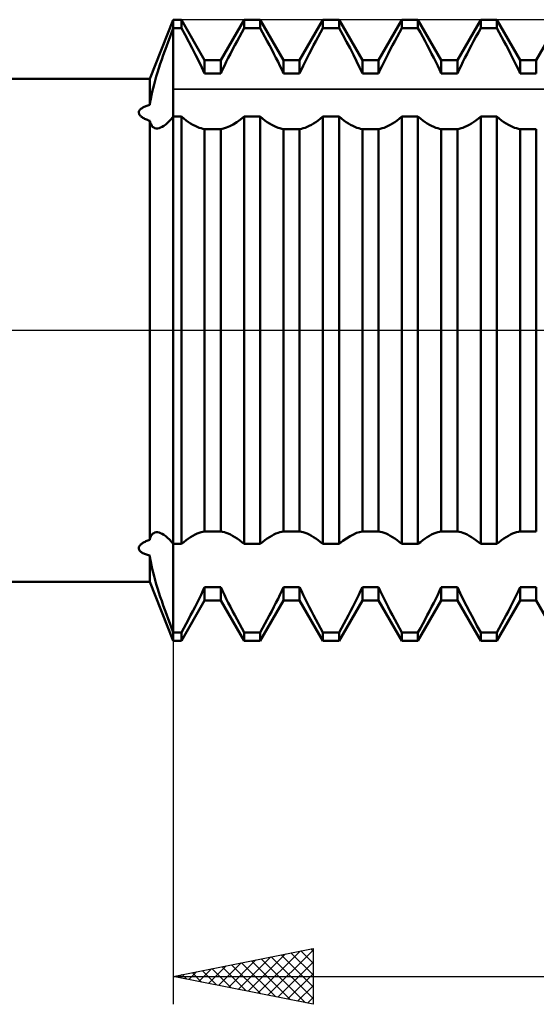
# Model space of a CAD drawing. Units: millimetres. Extents: x -27 to 180, y -40 to 51.
# Drawn here: x 101 to 119, y -24 to 11 of the extents above; entities that cross this region are included whole.
import ezdxf

# ---------------------------------------------------------------- set-up
doc = ezdxf.new("R2010")
doc.units = ezdxf.units.MM
doc.header["$LTSCALE"] = 5.4
doc.linetypes.add('LONGDASH_DASH', pattern=[0.85, 0.4, -0.2, 0.05, -0.2])
for name, color, linetype in [('1', 4, 'CONTINUOUS'), ('2', 7, 'CONTINUOUS'), ('4', 2, 'LONGDASH_DASH'), ('CUT', 1, 'CONTINUOUS'), ('NOCUT', 7, 'CONTINUOUS'), ('SK4', 2, 'LONGDASH_DASH')]:
    doc.layers.add(name, color=color, linetype=linetype)

msp = doc.modelspace()

# ---------------------------------------------------------------- linework, layer by layer
at = {"layer": '1', "color": 4, "linetype": 'CONTINUOUS', "lineweight": 50}
for p, q in [((105.156, 9), (106, 11.113)), ((106, 11.113), (106.289, 11.113)), ((106, -11.113), (106, 11.113)), ((107.122, 9.67), (106.289, 11.113)), ((106.289, 10.807), (106.289, 11.113)), ((107.7, 9.67), (108.533, 11.113)), ((108.533, 11.113), (109.111, 11.113)), ((108.533, 10.807), (108.533, 11.113)), ((109.944, 9.67), (109.111, 11.113)), ((109.111, 10.807), (109.111, 11.113)), ((110.522, 9.67), (111.355, 11.113)), ((111.355, 11.113), (111.933, 11.113)), ((111.355, 10.807), (111.355, 11.113)), ((112.766, 9.67), (111.933, 11.113)), ((111.933, 10.807), (111.933, 11.113)), ((113.344, 9.67), (114.177, 11.113)), ((114.177, 11.113), (114.755, 11.113)), ((114.177, 10.807), (114.177, 11.113)), ((115.588, 9.67), (114.755, 11.113)), ((114.755, 10.807), (114.755, 11.113)), ((116.166, 9.67), (116.999, 11.113)), ((116.999, 11.113), (117.577, 11.113)), ((116.999, 10.807), (116.999, 11.113)), ((118.41, 9.67), (117.577, 11.113)), ((117.577, 10.807), (117.577, 11.113)), ((118.988, 9.67), (119.821, 11.113)), ((105.876, 10.481), (105.937, 10.644)), ((105.937, 10.644), (106, 10.807)), ((106, 10.807), (106.289, 10.807)), ((106.422, 10.567), (106.289, 10.807)), ((108.364, 10.501), (108.448, 10.654)), ((108.448, 10.654), (108.533, 10.807)), ((108.533, 10.807), (109.111, 10.807)), ((109.196, 10.654), (109.111, 10.807)), ((109.28, 10.501), (109.196, 10.654)), ((111.186, 10.501), (111.27, 10.654)), ((111.27, 10.654), (111.355, 10.807)), ((111.355, 10.807), (111.933, 10.807)), ((112.066, 10.567), (111.933, 10.807)), ((114.008, 10.501), (114.092, 10.654)), ((114.092, 10.654), (114.177, 10.807)), ((114.177, 10.807), (114.755, 10.807)), ((114.84, 10.654), (114.755, 10.807)), ((114.924, 10.501), (114.84, 10.654)), ((116.83, 10.501), (116.914, 10.654)), ((116.914, 10.654), (116.999, 10.807)), ((116.999, 10.807), (117.577, 10.807)), ((117.662, 10.654), (117.577, 10.807)), ((117.746, 10.501), (117.662, 10.654)), ((105.756, 10.158), (105.815, 10.319)), ((105.815, 10.319), (105.876, 10.481)), ((106.552, 10.326), (106.422, 10.567)), ((106.679, 10.088), (106.552, 10.326)), ((108.2, 10.196), (108.281, 10.348)), ((108.281, 10.348), (108.364, 10.501)), ((109.363, 10.348), (109.28, 10.501)), ((109.444, 10.196), (109.363, 10.348)), ((111.022, 10.196), (111.103, 10.348)), ((111.103, 10.348), (111.186, 10.501)), ((112.196, 10.326), (112.066, 10.567)), ((112.323, 10.088), (112.196, 10.326)), ((113.844, 10.196), (113.925, 10.348)), ((113.925, 10.348), (114.008, 10.501)), ((115.007, 10.348), (114.924, 10.501)), ((115.088, 10.196), (115.007, 10.348)), ((116.666, 10.196), (116.747, 10.348)), ((116.747, 10.348), (116.83, 10.501)), ((117.829, 10.348), (117.746, 10.501)), ((117.91, 10.196), (117.829, 10.348)), ((105.642, 9.84), (105.698, 9.998)), ((105.698, 9.998), (105.756, 10.158)), ((106.8, 9.854), (106.679, 10.088)), ((107.969, 9.749), (108.044, 9.896)), ((108.044, 9.896), (108.121, 10.045)), ((108.121, 10.045), (108.2, 10.196)), ((109.523, 10.045), (109.444, 10.196)), ((109.6, 9.896), (109.523, 10.045)), ((109.675, 9.749), (109.6, 9.896)), ((110.791, 9.749), (110.866, 9.896)), ((110.866, 9.896), (110.943, 10.045)), ((110.943, 10.045), (111.022, 10.196)), ((112.444, 9.854), (112.323, 10.088)), ((113.613, 9.749), (113.688, 9.896)), ((113.688, 9.896), (113.765, 10.045)), ((113.765, 10.045), (113.844, 10.196)), ((115.167, 10.045), (115.088, 10.196)), ((115.244, 9.896), (115.167, 10.045)), ((115.319, 9.749), (115.244, 9.896)), ((116.435, 9.749), (116.51, 9.896)), ((116.51, 9.896), (116.587, 10.045)), ((116.587, 10.045), (116.666, 10.196)), ((117.989, 10.045), (117.91, 10.196)), ((118.066, 9.896), (117.989, 10.045)), ((118.141, 9.749), (118.066, 9.896)), ((105.486, 9.376), (105.535, 9.528)), ((105.535, 9.528), (105.588, 9.683)), ((105.588, 9.683), (105.642, 9.84)), ((106.915, 9.625), (106.8, 9.854)), ((107.022, 9.404), (106.915, 9.625)), ((107.122, 9.67), (107.7, 9.67)), ((107.122, 9.19), (107.122, 9.67)), ((107.7, 9.19), (107.7, 9.67)), ((107.828, 9.464), (107.897, 9.605)), ((107.897, 9.605), (107.969, 9.749)), ((109.747, 9.605), (109.675, 9.749)), ((109.816, 9.464), (109.747, 9.605)), ((109.944, 9.67), (110.522, 9.67)), ((109.944, 9.19), (109.944, 9.67)), ((110.522, 9.19), (110.522, 9.67)), ((110.65, 9.464), (110.719, 9.605)), ((110.719, 9.605), (110.791, 9.749)), ((112.559, 9.625), (112.444, 9.854)), ((112.666, 9.404), (112.559, 9.625)), ((112.766, 9.67), (113.344, 9.67)), ((112.766, 9.19), (112.766, 9.67)), ((113.344, 9.19), (113.344, 9.67)), ((113.472, 9.464), (113.541, 9.605)), ((113.541, 9.605), (113.613, 9.749)), ((115.391, 9.605), (115.319, 9.749)), ((115.46, 9.464), (115.391, 9.605)), ((115.588, 9.67), (116.166, 9.67)), ((115.588, 9.19), (115.588, 9.67)), ((116.166, 9.19), (116.166, 9.67)), ((116.294, 9.464), (116.363, 9.605)), ((116.363, 9.605), (116.435, 9.749)), ((118.213, 9.605), (118.141, 9.749)), ((118.282, 9.464), (118.213, 9.605)), ((118.41, 9.67), (118.988, 9.67)), ((118.41, 9.19), (118.41, 9.67)), ((118.988, 9.19), (118.988, 9.67)), ((105.393, 9.081), (105.438, 9.227)), ((105.438, 9.227), (105.486, 9.376)), ((107.122, 9.19), (107.022, 9.404)), ((107.122, 9.19), (107.7, 9.19)), ((107.7, 9.19), (107.763, 9.326)), ((107.763, 9.326), (107.828, 9.464)), ((109.881, 9.326), (109.816, 9.464)), ((109.944, 9.19), (109.881, 9.326)), ((109.944, 9.19), (110.522, 9.19)), ((110.522, 9.19), (110.585, 9.326)), ((110.585, 9.326), (110.65, 9.464)), ((112.766, 9.19), (112.666, 9.404)), ((112.766, 9.19), (113.344, 9.19)), ((113.344, 9.19), (113.407, 9.326)), ((113.407, 9.326), (113.472, 9.464)), ((115.525, 9.326), (115.46, 9.464)), ((115.588, 9.19), (115.525, 9.326)), ((115.588, 9.19), (116.166, 9.19)), ((116.166, 9.19), (116.229, 9.326)), ((116.229, 9.326), (116.294, 9.464)), ((118.347, 9.326), (118.282, 9.464)), ((118.41, 9.19), (118.347, 9.326)), ((118.41, 9.19), (118.988, 9.19)), ((68, 9), (105.156, 9)), ((105.156, 8.061), (105.156, 9)), ((105.312, 8.798), (105.351, 8.938)), ((105.351, 8.938), (105.393, 9.081)), ((105.217, 8.407), (105.245, 8.533)), ((105.245, 8.533), (105.277, 8.663)), ((105.277, 8.663), (105.312, 8.798)), ((105.156, 8.061), (105.172, 8.171)), ((105.172, 8.171), (105.192, 8.286)), ((105.192, 8.286), (105.217, 8.407)), ((104.768, 7.791), (104.769, 7.811)), ((104.77, 7.771), (104.768, 7.791)), ((104.769, 7.811), (104.773, 7.831)), ((104.775, 7.751), (104.77, 7.771)), ((104.773, 7.831), (104.781, 7.85)), ((104.784, 7.731), (104.775, 7.751)), ((104.781, 7.85), (104.791, 7.869)), ((104.791, 7.869), (104.805, 7.887)), ((104.805, 7.887), (104.821, 7.904)), ((104.821, 7.904), (104.84, 7.921)), ((104.84, 7.921), (104.86, 7.938)), ((104.86, 7.938), (104.883, 7.953)), ((104.883, 7.953), (104.908, 7.968)), ((104.908, 7.968), (104.935, 7.982)), ((104.935, 7.982), (104.963, 7.995)), ((104.963, 7.995), (104.992, 8.008)), ((104.992, 8.008), (105.023, 8.02)), ((105.023, 8.02), (105.055, 8.031)), ((105.055, 8.031), (105.088, 8.041)), ((105.088, 8.041), (105.121, 8.052)), ((105.121, 8.052), (105.156, 8.061)), ((104.795, 7.712), (104.784, 7.731)), ((104.809, 7.692), (104.795, 7.712)), ((104.826, 7.674), (104.809, 7.692)), ((104.845, 7.655), (104.826, 7.674)), ((104.867, 7.637), (104.845, 7.655)), ((104.89, 7.62), (104.867, 7.637)), ((104.916, 7.603), (104.89, 7.62)), ((104.944, 7.587), (104.916, 7.603)), ((104.974, 7.571), (104.944, 7.587)), ((105.006, 7.555), (104.974, 7.571)), ((105.041, 7.54), (105.006, 7.555)), ((105.077, 7.525), (105.041, 7.54)), ((105.115, 7.511), (105.077, 7.525)), ((105.156, 7.497), (105.115, 7.511)), ((105.174, 7.429), (105.156, 7.497)), ((105.156, -7.497), (105.156, 7.497)), ((105.199, 7.37), (105.174, 7.429)), ((105.731, 7.368), (105.796, 7.424)), ((105.796, 7.424), (105.863, 7.489)), ((105.863, 7.489), (105.931, 7.562)), ((105.931, 7.562), (106, 7.644)), ((106, 7.644), (106.289, 7.644)), ((106.374, 7.574), (106.289, 7.644)), ((106.289, -7.644), (106.289, 7.644)), ((106.458, 7.51), (106.374, 7.574)), ((106.541, 7.451), (106.458, 7.51)), ((106.622, 7.398), (106.541, 7.451)), ((106.701, 7.351), (106.622, 7.398)), ((108.143, 7.363), (108.27, 7.443)), ((108.27, 7.443), (108.4, 7.537)), ((108.4, 7.537), (108.533, 7.644)), ((108.533, 7.644), (109.111, 7.644)), ((108.533, -7.644), (108.533, 7.644)), ((109.196, 7.574), (109.111, 7.644)), ((109.111, -7.644), (109.111, 7.644)), ((109.28, 7.51), (109.196, 7.574)), ((109.363, 7.451), (109.28, 7.51)), ((109.444, 7.398), (109.363, 7.451)), ((109.523, 7.351), (109.444, 7.398)), ((110.943, 7.351), (111.022, 7.398)), ((111.022, 7.398), (111.103, 7.451)), ((111.103, 7.451), (111.186, 7.51)), ((111.186, 7.51), (111.27, 7.574)), ((111.27, 7.574), (111.355, 7.644)), ((111.355, 7.644), (111.933, 7.644)), ((111.355, -7.644), (111.355, 7.644)), ((112.018, 7.574), (111.933, 7.644)), ((111.933, -7.644), (111.933, 7.644)), ((112.102, 7.51), (112.018, 7.574)), ((112.185, 7.451), (112.102, 7.51)), ((112.266, 7.398), (112.185, 7.451)), ((112.345, 7.351), (112.266, 7.398)), ((113.765, 7.351), (113.844, 7.398)), ((113.844, 7.398), (113.925, 7.451)), ((113.925, 7.451), (114.008, 7.51)), ((114.008, 7.51), (114.092, 7.574)), ((114.092, 7.574), (114.177, 7.644)), ((114.177, 7.644), (114.755, 7.644)), ((114.177, -7.644), (114.177, 7.644)), ((114.84, 7.574), (114.755, 7.644)), ((114.755, -7.644), (114.755, 7.644)), ((114.924, 7.51), (114.84, 7.574)), ((115.007, 7.451), (114.924, 7.51)), ((115.088, 7.398), (115.007, 7.451)), ((115.167, 7.351), (115.088, 7.398)), ((116.587, 7.351), (116.666, 7.398)), ((116.666, 7.398), (116.747, 7.451)), ((116.747, 7.451), (116.83, 7.51)), ((116.83, 7.51), (116.914, 7.574)), ((116.914, 7.574), (116.999, 7.644)), ((116.999, 7.644), (117.577, 7.644)), ((116.999, -7.644), (116.999, 7.644)), ((117.662, 7.574), (117.577, 7.644)), ((117.577, -7.644), (117.577, 7.644)), ((117.746, 7.51), (117.662, 7.574)), ((117.829, 7.451), (117.746, 7.51)), ((117.91, 7.398), (117.829, 7.451)), ((117.989, 7.351), (117.91, 7.398)), ((105.228, 7.32), (105.199, 7.37)), ((105.262, 7.281), (105.228, 7.32)), ((105.301, 7.252), (105.262, 7.281)), ((105.344, 7.233), (105.301, 7.252)), ((105.391, 7.223), (105.344, 7.233)), ((105.391, 7.223), (105.44, 7.224)), ((105.44, 7.224), (105.493, 7.234)), ((105.493, 7.234), (105.549, 7.254)), ((105.549, 7.254), (105.608, 7.283)), ((105.608, 7.283), (105.668, 7.321)), ((105.668, 7.321), (105.731, 7.368)), ((106.778, 7.31), (106.701, 7.351)), ((106.853, 7.275), (106.778, 7.31)), ((106.925, 7.247), (106.853, 7.275)), ((106.994, 7.226), (106.925, 7.247)), ((107.059, 7.21), (106.994, 7.226)), ((107.122, 7.201), (107.059, 7.21)), ((107.122, 7.201), (107.7, 7.201)), ((107.122, -7.201), (107.122, 7.201)), ((107.7, 7.201), (107.8, 7.218)), ((107.7, -7.201), (107.7, 7.201)), ((107.8, 7.218), (107.907, 7.251)), ((107.907, 7.251), (108.022, 7.299)), ((108.022, 7.299), (108.143, 7.363)), ((109.6, 7.31), (109.523, 7.351)), ((109.675, 7.275), (109.6, 7.31)), ((109.747, 7.247), (109.675, 7.275)), ((109.816, 7.226), (109.747, 7.247)), ((109.881, 7.21), (109.816, 7.226)), ((109.944, 7.201), (109.881, 7.21)), ((109.944, 7.201), (110.522, 7.201)), ((109.944, -7.201), (109.944, 7.201)), ((110.522, 7.201), (110.585, 7.21)), ((110.522, -7.201), (110.522, 7.201)), ((110.585, 7.21), (110.65, 7.226)), ((110.65, 7.226), (110.719, 7.247)), ((110.719, 7.247), (110.791, 7.275)), ((110.791, 7.275), (110.866, 7.31)), ((110.866, 7.31), (110.943, 7.351)), ((112.422, 7.31), (112.345, 7.351)), ((112.497, 7.275), (112.422, 7.31)), ((112.569, 7.247), (112.497, 7.275)), ((112.638, 7.226), (112.569, 7.247)), ((112.703, 7.21), (112.638, 7.226)), ((112.766, 7.201), (112.703, 7.21)), ((112.766, 7.201), (113.344, 7.201)), ((112.766, -7.201), (112.766, 7.201)), ((113.344, 7.201), (113.407, 7.21)), ((113.344, -7.201), (113.344, 7.201)), ((113.407, 7.21), (113.472, 7.226)), ((113.472, 7.226), (113.541, 7.247)), ((113.541, 7.247), (113.613, 7.275)), ((113.613, 7.275), (113.688, 7.31)), ((113.688, 7.31), (113.765, 7.351)), ((115.244, 7.31), (115.167, 7.351)), ((115.319, 7.275), (115.244, 7.31)), ((115.391, 7.247), (115.319, 7.275)), ((115.46, 7.226), (115.391, 7.247)), ((115.525, 7.21), (115.46, 7.226)), ((115.588, 7.201), (115.525, 7.21)), ((115.588, 7.201), (116.166, 7.201)), ((115.588, -7.201), (115.588, 7.201)), ((116.166, 7.201), (116.229, 7.21)), ((116.166, -7.201), (116.166, 7.201)), ((116.229, 7.21), (116.294, 7.226)), ((116.294, 7.226), (116.363, 7.247)), ((116.363, 7.247), (116.435, 7.275)), ((116.435, 7.275), (116.51, 7.31)), ((116.51, 7.31), (116.587, 7.351)), ((118.066, 7.31), (117.989, 7.351)), ((118.141, 7.275), (118.066, 7.31)), ((118.213, 7.247), (118.141, 7.275)), ((118.282, 7.226), (118.213, 7.247)), ((118.347, 7.21), (118.282, 7.226)), ((118.41, 7.201), (118.347, 7.21)), ((118.41, 7.201), (118.988, 7.201)), ((118.41, -7.201), (118.41, 7.201)), ((118.988, -7.201), (118.988, 7.201)), ((105.174, -7.429), (105.199, -7.37)), ((105.199, -7.37), (105.228, -7.321)), ((105.228, -7.321), (105.262, -7.281)), ((105.262, -7.281), (105.3, -7.252)), ((105.3, -7.252), (105.344, -7.233)), ((105.344, -7.233), (105.391, -7.223)), ((105.44, -7.224), (105.391, -7.223)), ((105.493, -7.234), (105.44, -7.224)), ((105.549, -7.254), (105.493, -7.234)), ((105.607, -7.283), (105.549, -7.254)), ((105.668, -7.321), (105.607, -7.283)), ((105.732, -7.368), (105.668, -7.321)), ((105.796, -7.424), (105.732, -7.368)), ((106.622, -7.398), (106.701, -7.351)), ((106.701, -7.351), (106.778, -7.31)), ((106.778, -7.31), (106.853, -7.275)), ((106.853, -7.275), (106.925, -7.247)), ((106.925, -7.247), (106.994, -7.226)), ((106.994, -7.226), (107.059, -7.21)), ((107.059, -7.21), (107.122, -7.201)), ((107.122, -7.201), (107.7, -7.201)), ((107.763, -7.21), (107.7, -7.201)), ((107.828, -7.226), (107.763, -7.21)), ((107.897, -7.247), (107.828, -7.226)), ((107.969, -7.275), (107.897, -7.247)), ((108.044, -7.31), (107.969, -7.275)), ((108.121, -7.351), (108.044, -7.31)), ((108.2, -7.398), (108.121, -7.351)), ((109.444, -7.398), (109.523, -7.351)), ((109.523, -7.351), (109.6, -7.31)), ((109.6, -7.31), (109.675, -7.275)), ((109.675, -7.275), (109.747, -7.247)), ((109.747, -7.247), (109.816, -7.226)), ((109.816, -7.226), (109.881, -7.21)), ((109.881, -7.21), (109.944, -7.201)), ((109.944, -7.201), (110.522, -7.201)), ((110.585, -7.21), (110.522, -7.201)), ((110.65, -7.226), (110.585, -7.21)), ((110.719, -7.247), (110.65, -7.226)), ((110.791, -7.275), (110.719, -7.247)), ((110.866, -7.31), (110.791, -7.275)), ((110.943, -7.351), (110.866, -7.31)), ((111.022, -7.398), (110.943, -7.351)), ((112.196, -7.443), (112.323, -7.363)), ((112.323, -7.363), (112.444, -7.299)), ((112.444, -7.299), (112.559, -7.251)), ((112.559, -7.251), (112.666, -7.218)), ((112.666, -7.218), (112.766, -7.201)), ((112.766, -7.201), (113.344, -7.201)), ((113.407, -7.21), (113.344, -7.201)), ((113.472, -7.226), (113.407, -7.21)), ((113.541, -7.247), (113.472, -7.226)), ((113.613, -7.275), (113.541, -7.247)), ((113.688, -7.31), (113.613, -7.275)), ((113.765, -7.351), (113.688, -7.31)), ((113.844, -7.398), (113.765, -7.351)), ((115.088, -7.398), (115.167, -7.351)), ((115.167, -7.351), (115.244, -7.31)), ((115.244, -7.31), (115.319, -7.275)), ((115.319, -7.275), (115.391, -7.247)), ((115.391, -7.247), (115.46, -7.226)), ((115.46, -7.226), (115.525, -7.21)), ((115.525, -7.21), (115.588, -7.201)), ((115.588, -7.201), (116.166, -7.201)), ((116.229, -7.21), (116.166, -7.201)), ((116.294, -7.226), (116.229, -7.21)), ((116.363, -7.247), (116.294, -7.226)), ((116.435, -7.275), (116.363, -7.247)), ((116.51, -7.31), (116.435, -7.275)), ((116.587, -7.351), (116.51, -7.31)), ((116.666, -7.398), (116.587, -7.351)), ((117.91, -7.398), (117.989, -7.351)), ((117.989, -7.351), (118.066, -7.31)), ((118.066, -7.31), (118.141, -7.275)), ((118.141, -7.275), (118.213, -7.247)), ((118.213, -7.247), (118.282, -7.226)), ((118.282, -7.226), (118.347, -7.21)), ((118.347, -7.21), (118.41, -7.201)), ((118.41, -7.201), (118.988, -7.201)), ((104.773, -7.757), (104.781, -7.737)), ((104.781, -7.737), (104.791, -7.718)), ((104.791, -7.718), (104.805, -7.698)), ((104.805, -7.698), (104.821, -7.679)), ((104.821, -7.679), (104.84, -7.661)), ((104.84, -7.661), (104.86, -7.643)), ((104.86, -7.643), (104.883, -7.625)), ((104.883, -7.625), (104.908, -7.608)), ((104.908, -7.608), (104.935, -7.592)), ((104.935, -7.592), (104.963, -7.577)), ((104.963, -7.577), (104.992, -7.562)), ((104.992, -7.562), (105.023, -7.547)), ((105.023, -7.547), (105.055, -7.534)), ((105.055, -7.534), (105.088, -7.521)), ((105.088, -7.521), (105.121, -7.509)), ((105.121, -7.509), (105.156, -7.497)), ((105.156, -7.497), (105.174, -7.429)), ((105.863, -7.489), (105.796, -7.424)), ((105.931, -7.562), (105.863, -7.489)), ((106, -7.644), (105.931, -7.562)), ((106, -7.644), (106.289, -7.644)), ((106.289, -7.644), (106.374, -7.574)), ((106.374, -7.574), (106.458, -7.51)), ((106.458, -7.51), (106.541, -7.451)), ((106.541, -7.451), (106.622, -7.398)), ((108.281, -7.451), (108.2, -7.398)), ((108.364, -7.51), (108.281, -7.451)), ((108.448, -7.574), (108.364, -7.51)), ((108.533, -7.644), (108.448, -7.574)), ((108.533, -7.644), (109.111, -7.644)), ((109.111, -7.644), (109.196, -7.574)), ((109.196, -7.574), (109.28, -7.51)), ((109.28, -7.51), (109.363, -7.451)), ((109.363, -7.451), (109.444, -7.398)), ((111.103, -7.451), (111.022, -7.398)), ((111.186, -7.51), (111.103, -7.451)), ((111.27, -7.574), (111.186, -7.51)), ((111.355, -7.644), (111.27, -7.574)), ((111.355, -7.644), (111.933, -7.644)), ((111.933, -7.644), (112.066, -7.537)), ((112.066, -7.537), (112.196, -7.443)), ((113.925, -7.451), (113.844, -7.398)), ((114.008, -7.51), (113.925, -7.451)), ((114.092, -7.574), (114.008, -7.51)), ((114.177, -7.644), (114.092, -7.574)), ((114.177, -7.644), (114.755, -7.644)), ((114.755, -7.644), (114.84, -7.574)), ((114.84, -7.574), (114.924, -7.51)), ((114.924, -7.51), (115.007, -7.451)), ((115.007, -7.451), (115.088, -7.398)), ((116.747, -7.451), (116.666, -7.398)), ((116.83, -7.51), (116.747, -7.451)), ((116.914, -7.574), (116.83, -7.51)), ((116.999, -7.644), (116.914, -7.574)), ((116.999, -7.644), (117.577, -7.644)), ((117.577, -7.644), (117.662, -7.574)), ((117.662, -7.574), (117.746, -7.51)), ((117.746, -7.51), (117.829, -7.451)), ((117.829, -7.451), (117.91, -7.398)), ((104.768, -7.797), (104.769, -7.777)), ((104.77, -7.817), (104.768, -7.797)), ((104.769, -7.777), (104.773, -7.757)), ((104.775, -7.836), (104.77, -7.817)), ((104.784, -7.855), (104.775, -7.836)), ((104.795, -7.874), (104.784, -7.855)), ((104.809, -7.892), (104.795, -7.874)), ((104.826, -7.909), (104.809, -7.892)), ((104.845, -7.926), (104.826, -7.909)), ((104.867, -7.942), (104.845, -7.926)), ((104.89, -7.957), (104.867, -7.942)), ((104.916, -7.972), (104.89, -7.957)), ((104.944, -7.986), (104.916, -7.972)), ((104.974, -8), (104.944, -7.986)), ((105.006, -8.013), (104.974, -8)), ((105.041, -8.026), (105.006, -8.013)), ((105.077, -8.038), (105.041, -8.026)), ((105.115, -8.05), (105.077, -8.038)), ((105.156, -8.061), (105.115, -8.05)), ((105.172, -8.171), (105.156, -8.061)), ((105.156, -9), (105.156, -8.061)), ((105.192, -8.287), (105.172, -8.171)), ((105.217, -8.409), (105.192, -8.287)), ((105.245, -8.535), (105.217, -8.409)), ((105.277, -8.665), (105.245, -8.535)), ((105.313, -8.8), (105.277, -8.665)), ((105.352, -8.939), (105.313, -8.8)), ((68, -9), (105.156, -9)), ((106, -11.113), (105.156, -9)), ((105.393, -9.081), (105.352, -8.939)), ((105.438, -9.227), (105.393, -9.081)), ((105.486, -9.377), (105.438, -9.227)), ((105.536, -9.529), (105.486, -9.377)), ((106.925, -9.605), (106.994, -9.464)), ((106.994, -9.464), (107.059, -9.326)), ((107.059, -9.326), (107.122, -9.19)), ((107.122, -9.19), (107.7, -9.19)), ((107.122, -9.67), (107.122, -9.19)), ((107.763, -9.326), (107.7, -9.19)), ((107.7, -9.67), (107.7, -9.19)), ((107.828, -9.464), (107.763, -9.326)), ((107.897, -9.605), (107.828, -9.464)), ((109.747, -9.605), (109.816, -9.464)), ((109.816, -9.464), (109.881, -9.326)), ((109.881, -9.326), (109.944, -9.19)), ((109.944, -9.19), (110.522, -9.19)), ((109.944, -9.67), (109.944, -9.19)), ((110.585, -9.326), (110.522, -9.19)), ((110.522, -9.67), (110.522, -9.19)), ((110.65, -9.464), (110.585, -9.326)), ((110.719, -9.605), (110.65, -9.464)), ((112.569, -9.605), (112.638, -9.464)), ((112.638, -9.464), (112.703, -9.326)), ((112.703, -9.326), (112.766, -9.19)), ((112.766, -9.19), (113.344, -9.19)), ((112.766, -9.67), (112.766, -9.19)), ((113.407, -9.326), (113.344, -9.19)), ((113.344, -9.67), (113.344, -9.19)), ((113.472, -9.464), (113.407, -9.326)), ((113.541, -9.605), (113.472, -9.464)), ((115.391, -9.605), (115.46, -9.464)), ((115.46, -9.464), (115.525, -9.326)), ((115.525, -9.326), (115.588, -9.19)), ((115.588, -9.19), (116.166, -9.19)), ((115.588, -9.67), (115.588, -9.19)), ((116.266, -9.404), (116.166, -9.19)), ((116.166, -9.67), (116.166, -9.19)), ((116.373, -9.625), (116.266, -9.404)), ((118.213, -9.605), (118.282, -9.464)), ((118.282, -9.464), (118.347, -9.326)), ((118.347, -9.326), (118.41, -9.19)), ((118.41, -9.19), (118.988, -9.19)), ((118.41, -9.67), (118.41, -9.19)), ((118.988, -9.67), (118.988, -9.19)), ((105.588, -9.684), (105.536, -9.529)), ((105.642, -9.84), (105.588, -9.684)), ((105.698, -9.999), (105.642, -9.84)), ((106.289, -11.113), (107.122, -9.67)), ((106.778, -9.896), (106.853, -9.749)), ((106.853, -9.749), (106.925, -9.605)), ((107.122, -9.67), (107.7, -9.67)), ((108.533, -11.113), (107.7, -9.67)), ((107.969, -9.749), (107.897, -9.605)), ((108.044, -9.896), (107.969, -9.749)), ((109.111, -11.113), (109.944, -9.67)), ((109.6, -9.896), (109.675, -9.749)), ((109.675, -9.749), (109.747, -9.605)), ((109.944, -9.67), (110.522, -9.67)), ((111.355, -11.113), (110.522, -9.67)), ((110.791, -9.749), (110.719, -9.605)), ((110.866, -9.896), (110.791, -9.749)), ((111.933, -11.113), (112.766, -9.67)), ((112.422, -9.896), (112.497, -9.749)), ((112.497, -9.749), (112.569, -9.605)), ((112.766, -9.67), (113.344, -9.67)), ((114.177, -11.113), (113.344, -9.67)), ((113.613, -9.749), (113.541, -9.605)), ((113.688, -9.896), (113.613, -9.749)), ((114.755, -11.113), (115.588, -9.67)), ((115.244, -9.896), (115.319, -9.749)), ((115.319, -9.749), (115.391, -9.605)), ((115.588, -9.67), (116.166, -9.67)), ((116.999, -11.113), (116.166, -9.67)), ((116.488, -9.854), (116.373, -9.625)), ((116.609, -10.088), (116.488, -9.854)), ((117.577, -11.113), (118.41, -9.67)), ((118.066, -9.896), (118.141, -9.749)), ((118.141, -9.749), (118.213, -9.605)), ((118.41, -9.67), (118.988, -9.67)), ((119.821, -11.113), (118.988, -9.67)), ((105.756, -10.158), (105.698, -9.999)), ((105.815, -10.319), (105.756, -10.158)), ((106.541, -10.348), (106.622, -10.196)), ((106.622, -10.196), (106.701, -10.045)), ((106.701, -10.045), (106.778, -9.896)), ((108.121, -10.045), (108.044, -9.896)), ((108.2, -10.196), (108.121, -10.045)), ((108.281, -10.348), (108.2, -10.196)), ((109.363, -10.348), (109.444, -10.196)), ((109.444, -10.196), (109.523, -10.045)), ((109.523, -10.045), (109.6, -9.896)), ((110.943, -10.045), (110.866, -9.896)), ((111.022, -10.196), (110.943, -10.045)), ((111.103, -10.348), (111.022, -10.196)), ((112.185, -10.348), (112.266, -10.196)), ((112.266, -10.196), (112.345, -10.045)), ((112.345, -10.045), (112.422, -9.896)), ((113.765, -10.045), (113.688, -9.896)), ((113.844, -10.196), (113.765, -10.045)), ((113.925, -10.348), (113.844, -10.196)), ((115.007, -10.348), (115.088, -10.196)), ((115.088, -10.196), (115.167, -10.045)), ((115.167, -10.045), (115.244, -9.896)), ((116.736, -10.326), (116.609, -10.088)), ((117.829, -10.348), (117.91, -10.196)), ((117.91, -10.196), (117.989, -10.045)), ((117.989, -10.045), (118.066, -9.896)), ((105.876, -10.481), (105.815, -10.319)), ((105.937, -10.644), (105.876, -10.481)), ((106.374, -10.654), (106.458, -10.501)), ((106.458, -10.501), (106.541, -10.348)), ((108.364, -10.501), (108.281, -10.348)), ((108.448, -10.654), (108.364, -10.501)), ((109.196, -10.654), (109.28, -10.501)), ((109.28, -10.501), (109.363, -10.348)), ((111.186, -10.501), (111.103, -10.348)), ((111.27, -10.654), (111.186, -10.501)), ((112.018, -10.654), (112.102, -10.501)), ((112.102, -10.501), (112.185, -10.348)), ((114.008, -10.501), (113.925, -10.348)), ((114.092, -10.654), (114.008, -10.501)), ((114.84, -10.654), (114.924, -10.501)), ((114.924, -10.501), (115.007, -10.348)), ((116.866, -10.567), (116.736, -10.326)), ((116.999, -10.807), (116.866, -10.567)), ((117.662, -10.654), (117.746, -10.501)), ((117.746, -10.501), (117.829, -10.348)), ((106, -10.807), (105.937, -10.644)), ((106, -10.807), (106.289, -10.807)), ((106.289, -10.807), (106.374, -10.654)), ((106.289, -11.113), (106.289, -10.807)), ((108.533, -10.807), (108.448, -10.654)), ((108.533, -10.807), (109.111, -10.807)), ((108.533, -11.113), (108.533, -10.807)), ((109.111, -10.807), (109.196, -10.654)), ((109.111, -11.113), (109.111, -10.807)), ((111.355, -10.807), (111.27, -10.654)), ((111.355, -10.807), (111.933, -10.807)), ((111.355, -11.113), (111.355, -10.807)), ((111.933, -10.807), (112.018, -10.654)), ((111.933, -11.113), (111.933, -10.807)), ((114.177, -10.807), (114.092, -10.654)), ((114.177, -10.807), (114.755, -10.807)), ((114.177, -11.113), (114.177, -10.807)), ((114.755, -10.807), (114.84, -10.654)), ((114.755, -11.113), (114.755, -10.807)), ((116.999, -10.807), (117.577, -10.807)), ((116.999, -11.113), (116.999, -10.807)), ((117.577, -10.807), (117.662, -10.654)), ((117.577, -11.113), (117.577, -10.807)), ((106, -11.113), (106.289, -11.113)), ((108.533, -11.113), (109.111, -11.113)), ((111.355, -11.113), (111.933, -11.113)), ((114.177, -11.113), (114.755, -11.113)), ((116.999, -11.113), (117.577, -11.113))]:
    msp.add_line(p, q, dxfattribs=at)
at = {"layer": '2', "color": 7, "linetype": 'CONTINUOUS', "lineweight": 25}
for p, q in [((106, -1.552), (106, -24.113)), ((106, -23.113), (111, -22.113)), ((109.385, -23.79), (111, -22.175)), ((110.918, -22.129), (111, -22.211)), ((111, -22.113), (111, -24.113)), ((107.971, -23.507), (108.956, -22.521)), ((108.324, -23.577), (109.487, -22.415)), ((108.678, -23.648), (110.017, -22.309)), ((109.031, -23.719), (110.547, -22.203)), ((109.15, -22.482), (110.725, -24.058)), ((109.504, -22.412), (111, -23.908)), ((109.857, -22.341), (111, -23.484)), ((110.211, -22.27), (111, -23.06)), ((110.564, -22.2), (111, -22.635)), ((106.91, -23.295), (107.365, -22.839)), ((107.264, -23.365), (107.896, -22.733)), ((107.382, -22.836), (108.073, -23.527)), ((107.617, -23.436), (108.426, -22.627)), ((107.736, -22.765), (108.604, -23.633)), ((108.089, -22.695), (109.134, -23.739)), ((108.443, -22.624), (109.664, -23.845)), ((108.797, -22.553), (110.195, -23.951)), ((109.739, -23.86), (111, -22.599)), ((106, -23.113), (140, -23.113)), ((111, -24.113), (106, -23.113)), ((106.203, -23.153), (106.305, -23.052)), ((106.322, -23.048), (106.483, -23.209)), ((106.557, -23.224), (106.835, -22.946)), ((106.675, -22.977), (107.013, -23.315)), ((107.029, -22.907), (107.543, -23.421)), ((110.092, -23.931), (111, -23.023)), ((110.446, -24.002), (111, -23.447)), ((110.799, -24.072), (111, -23.872))]:
    msp.add_line(p, q, dxfattribs=at)
at = {"layer": '4', "color": 2, "linetype": 'LONGDASH_DASH', "lineweight": 25}
msp.add_line((68, 0), (140, 0), dxfattribs=at)
at = {"layer": 'CUT', "color": 1, "linetype": 'CONTINUOUS', "lineweight": 25}
for p, q in [((128.71, 11.113), (106, 11.113)), ((106, 11.113), (106, 8.626)), ((106, 8.626), (139.584, 8.626))]:
    msp.add_line(p, q, dxfattribs=at)
at = {"layer": 'NOCUT', "color": 7, "linetype": 'CONTINUOUS', "lineweight": 25}
for p, q in [((106, 11.113), (105.156, 9)), ((106, 8.626), (106, 11.113)), ((105.156, 9), (84, 9)), ((139.584, 8.626), (106, 8.626)), ((84, 0), (140, 0))]:
    msp.add_line(p, q, dxfattribs=at)
at = {"layer": 'SK4', "color": 2, "linetype": 'LONGDASH_DASH', "lineweight": 25}
msp.add_line((-6, 0), (146, 0), dxfattribs=at)

doc.saveas('drawing.dxf')
